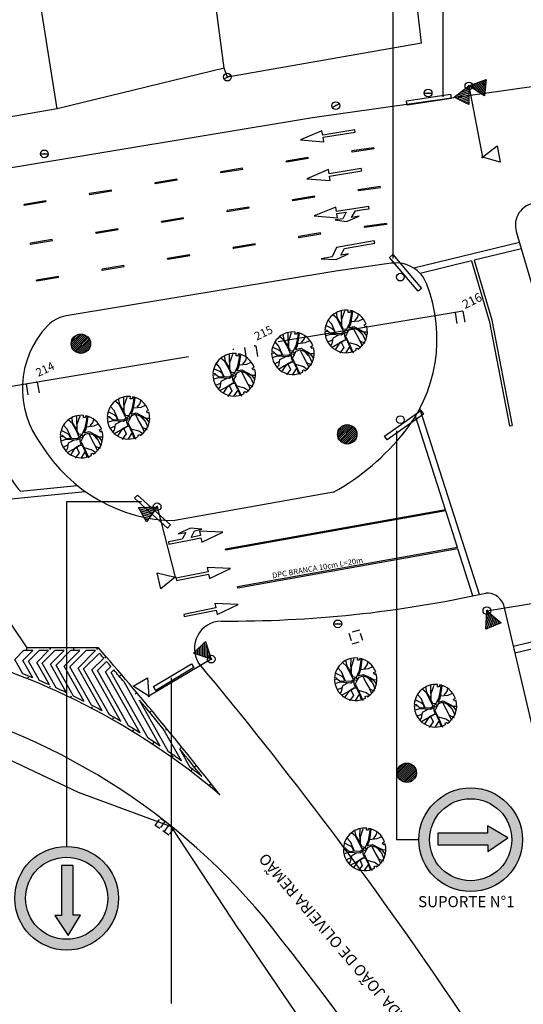
# Model space of a CAD drawing. Extents: x 3916 to 4366, y 186 to 409.
# Drawn here: x 4088 to 4133, y 273 to 362 of the extents above; entities that cross this region are included whole.
import ezdxf

# ---------------------------------------------------------------- set-up
doc = ezdxf.new("R2010")
doc.units = 0
doc.header["$LTSCALE"] = 2.7
doc.header["$MEASUREMENT"] = 0
doc.header["$PDSIZE"] = -5
for name, pattern in [('DASHED2', [0.375, 0.25, -0.125]), ('DOT', [0.25, 0, -0.25]), ('LIN0', [0]), ('LIN3', [3, 2, -0.5, 0, -0.5])]:
    doc.linetypes.add(name, pattern=pattern)
doc.layers.get('0').update_dxf_attribs({"linetype": 'CONTINUOUS'})
for name, color, linetype in [('_TG', 7, 'LIN0'), ('A-DIM', 9, 'CONTINUOUS'), ('A-EL', 50, 'CONTINUOUS'), ('A-SINALIZ', 7, 'CONTINUOUS'), ('BL', 9, 'DASHED2'), ('CERCA', 2, 'CERCA'), ('EIXONOVO', 2, 'LIN3'), ('EIXOPROJNOV', 1, 'LIN3'), ('FAIXAONIBUS', 4, 'DOT'), ('MEIOFIO', 7, 'CONTINUOUS'), ('MF-PROJETO', 2, 'CONTINUOUS'), ('MURO', 2, 'CONTINUOUS'), ('PC', 3, 'CONTINUOUS'), ('PV', 9, 'DASHED2'), ('SINALIZ', 7, 'CONTINUOUS'), ('TEXTO', 7, 'CONTINUOUS'), ('VEGET1', 3, 'CONTINUOUS')]:
    doc.layers.add(name, color=color, linetype=linetype)
doc.styles.add('ROMANS', font='romans')
doc.styles.add('RORO', font='simplex.shx', dxfattribs={"width": 3})
doc.styles.get("Standard").update_dxf_attribs({"font": 'simplex.shx'})
doc.styles.add('STANDART', font='txt.shx', dxfattribs={"height": 0.8})
doc.linetypes.add('CERCA', pattern='A,0.5,1e-05,["x",STANDART,S=0.25,R=3,X=-0.01,Y=-0.05],-0.15', length=0.65001)

# ---------------------------------------------------------------- blocks, each defined once
blk = doc.blocks.new('ESTNOVA')
at = {"layer": 'EIXONOVO', "ltscale": 3}
blk.add_line((0, -1), (0, 0), dxfattribs=at)
blk = doc.blocks.new('EEEE')
at = {"layer": 'EIXONOVO', "color": 2, "ltscale": 3}
blk.add_blockref('ESTNOVA', (0, 1), dxfattribs=at)
blk = doc.blocks.new('SIMB5')
at = {"color": 0}
blk.add_point((0, 0), dxfattribs=at)
for tag in ['COTA', 'PONTO', 'DESC']:
    blk.add_attdef(tag, (0, 0), '', height=1)
blk = doc.blocks.new('ARVORE')
at = {"layer": 'VEGET1', "color": 96}
blk.add_lwpolyline([(0.001904, -0.000388), (0.001751, -0.000397), (0.001735, -0.000183), (0.001931, -0.0002, 0.261638), (0.001165, 0.001518), (0.001048, 0.001386), (0.000911, 0.001454), (0.001016, 0.001618, 0.421218), (-0.001645, 0.000935), (-0.001485, 0.000833), (-0.001574, 0.00071), (-0.001711, 0.00081, 0.564351), (0.000088, -0.001942), (0.000127, -0.001804), (0.000274, -0.001807), (0.000298, -0.001923, 0.318613)], format="xyb", close=True, dxfattribs=at)
for points in [[(-0.000191, 0.00002), (-0.00018, 0.000574), (-0.000228, 0.001421), (-0.000419, 0.001847)], [(0.000113, 0.001174), (-0.000097, 0.000764), (-0.000173, 0.001392), (-0.000042, 0.001903)], [(0.000113, 0.001174), (0.000448, 0.001849)], [(-0.001417, 0.001305), (-0.000991, 0.00077), (-0.000929, 0.000617), (-0.000951, 0.000287), (-0.000943, 0.000238), (-0.001182, 0.000312), (-0.001318, 0.000378), (-0.0015, 0.000726)], [(-0.000213, 0.000003), (-0.000487, -0.000016), (-0.000888, 0.000209), (-0.000861, 0.00113), (-0.001007, 0.001647)], [(0.00012, 0.00012), (-0.000094, 0.000274), (-0.000108, 0.000598), (0.000156, 0.001144), (0.000706, 0.00171)], [(0.000056, 0.000047), (0.000655, 0.000545), (0.001099, 0.001145), (0.001309, 0.00148)], [(0.001303, 0.001366), (0.000868, 0.000706), (0.00065, 0.000419), (0.000373, 0.000186), (0.000844, 0.000073), (0.001183, -0.000387), (0.001452, -0.000733), (0.001734, -0.000886)], [(0.001141, 0.000498), (0.001524, 0.000698), (0.001699, 0.000906)], [(-0.001163, -0.00074), (-0.000809, -0.000671), (-0.00046, -0.000652), (-0.000317, -0.000679), (-0.000283, -0.000347), (-0.000169, -0.000115), (-0.000531, -0.000136), (-0.001388, 0.000342), (-0.001849, 0.00042)], [(0.000147, -0.000127), (0.000375, 0.000023), (0.000719, -0.00001), (0.001018, -0.000301), (0.001237, -0.000957), (0.001219, -0.00155)], [(0.000772, 0.000602), (0.001465, 0.000362), (0.001902, 0.000354)], [(-0.001454, -0.000184), (-0.001933, -0.000173)], [(-0.000736, -0.000031), (-0.001324, -0.00005), (-0.001645, -0.000479), (-0.001879, -0.000592)], [(-0.001163, -0.00074), (-0.001798, -0.00078)], [(-0.000264, -0.001324), (-0.00025, -0.000782), (-0.000491, -0.000695), (-0.001071, -0.000763), (-0.001552, -0.001054)], [(-0.000795, -0.000756), (-0.000804, -0.001248), (-0.001335, -0.001547)], [(0.000102, -0.000159), (-0.000224, -0.0004), (-0.000207, -0.000976), (-0.000225, -0.002034)], [(0.000725, -0.000046), (0.000726, -0.000675), (0.000767, -0.001321), (0.000757, -0.001801)], [(0.001255, -0.000916), (0.001069, -0.000381), (0.001422, -0.000776), (0.001498, -0.001248)], [(-0.000306, -0.001922), (-0.000243, -0.001371), (-0.00084, -0.001731)], [(-0.000201, -0.001012), (0.000356, -0.001501), (0.00056, -0.001865)], [(0.000755, -0.001323), (0.001092, -0.001696)]]:
    blk.add_lwpolyline(points, dxfattribs=at)
blk.add_circle((0.000019, -0.000023), 0.000128, dxfattribs=at)
blk = doc.blocks.new('BL')
at = {"layer": 'BL', "linetype": 'DASHED2'}
for p, q in [((-0.75, 0.4), (0.75, 0.4)), ((-0.75, -0.4), (-0.75, 0.4)), ((-0.25, 0.4), (-0.25, -0.4)), ((0.25, -0.4), (0.25, 0.4)), ((0.75, 0.4), (0.75, -0.4)), ((0.75, -0.4), (-0.75, -0.4))]:
    blk.add_line(p, q, dxfattribs=at)
blk = doc.blocks.new('PV')
at = {"layer": 'PV', "linetype": 'DASHED2'}
for p, q in [((0.5, 0.5), (-0.5, 0.5)), ((-0.5, 0.5), (-0.5, -0.5)), ((0.5, -0.5), (0.5, 0.5)), ((-0.5, -0.5), (0.5, -0.5))]:
    blk.add_line(p, q, dxfattribs=at)
blk = doc.blocks.new('PC')
at = {"layer": 'PC'}
blk.add_line((-0.35, 0), (0.35, 0), dxfattribs=at)
blk.add_circle((0, 0), 0.35, dxfattribs=at)
at = {"layer": 'PC', "linetype": 'DASHED2'}
blk.add_point((0, 0), dxfattribs=at)
blk = doc.blocks.new('PF')
h = blk.add_hatch()
h.set_pattern_fill('ANSI31', color=256, style=0)
h.set_pattern_definition([(45, (-126.14594, -133.43994), (-0.08838835, 0.08838835), [])])
edge = h.paths.add_edge_path()
edge.add_arc((0, 0), 0.875, 0, 360)
at = {"layer": 'PC'}
blk.add_circle((0, 0), 0.875, dxfattribs=at)
blk = doc.blocks.new('SSO')
at = {"layer": 'SINALIZ'}
h = blk.add_hatch(color=1, dxfattribs=at)
edge = h.paths.add_edge_path()
edge.add_arc((0, 0), 4.68, 0, 360)
edge = h.paths.add_edge_path(flags=16)
edge.add_arc((0, 0), 3.709, 0, 360)
blk.add_hatch(color=256, dxfattribs=at).paths.add_polyline_path([(1.56, -0.468), (1.56, -1.052), (3.354, 0.156), (1.521, 1.247), (1.521, 0.584), (-2.964, 0.579), (-2.964, -0.468)])
blk.add_lwpolyline([(-2.964, 0.579), (-2.964, -0.468), (1.56, -0.468), (1.56, -1.052), (3.354, 0.156), (1.521, 1.247), (1.521, 0.584)], close=True, dxfattribs=at)
at = {"layer": 'SINALIZ', "color": 1}
for radius in [4.68, 3.709]:
    blk.add_circle((0, 0), radius, dxfattribs=at)
blk = doc.blocks.new('PN')
at = {"layer": 'SINALIZ'}
blk.add_circle((0, 0), 0.35, dxfattribs=at)
blk = doc.blocks.new('PLA')
at = {"layer": 'MF-PROJETO', "ltscale": 3}
blk.add_lwpolyline([(-1.985, -0.13), (2.015, -0.169), (2.011, -0.569), (-1.989, -0.53)], close=True, dxfattribs=at)
blk = doc.blocks.new('SETA2')
at = {"layer": 'A-SINALIZ', "ltscale": 3}
blk.add_lwpolyline([(2.595, 0.211), (3.28, 0.067), (2.741, -0.379), (0.041, 0.196), (0, 0), (3.376, -0.717), (4.064, -0.093), (5.044, -0.292), (3.83, 0.261)], close=True, dxfattribs=at)
blk = doc.blocks.new('SETA3')
at = {"layer": 'A-SINALIZ', "ltscale": 3}
blk.add_lwpolyline([(0.544, 0.093), (0.04, 0.196), (0, 0), (2.891, -0.588), (2.811, -0.98), (4.92, -0.898), (3.01, 0), (2.931, -0.392), (2.098, -0.223), (2.592, 0.225), (3.275, 0.095), (2.358, 0.579), (1.123, 0.529), (1.808, 0.385), (1.269, -0.061)], close=True, dxfattribs=at)
blk = doc.blocks.new('SETA1')
at = {"layer": 'A-SINALIZ', "ltscale": 3}
blk.add_lwpolyline([(0, 0), (-0.04, -0.196), (2.851, -0.784), (2.771, -1.176), (4.88, -1.094), (2.971, -0.196), (2.891, -0.588)], close=True, dxfattribs=at)

msp = doc.modelspace()

# ---------------------------------------------------------------- hatches: boundary and pattern name
at = {"layer": 'A-EL'}
h = msp.add_hatch(dxfattribs=at)
h.set_pattern_fill('U', color=256, scale=0.15, angle=308.89248, style=0, pattern_type=0)
h.set_pattern_definition([(308.892478, (3336.93899, 1122.74335), (0.116748838, 0.094179132), [])])
h.paths.add_polyline_path([(4129.886, 356.832), (4129.727, 355.34), (4128.315, 356.245)])
h = msp.add_hatch(dxfattribs=at)
h.set_pattern_fill('U', color=256, scale=0.15, angle=198.53367, style=0, pattern_type=0)
h.set_pattern_definition([(198.53367, (5122.24983, 831.52285), (0.047679284, -0.142220554), [])])
h.paths.add_polyline_path([(4128.318, 354.568), (4126.975, 355.237), (4128.315, 356.245)])
h = msp.add_hatch(dxfattribs=at)
h.set_pattern_fill('U', color=256, scale=0.15, angle=163.52935, style=0, pattern_type=0)
h.set_pattern_definition([(163.529345, (5186.93862, 137.3656), (-0.042528634, -0.14384476), [])])
h.paths.add_polyline_path([(4099.201, 316.845), (4098.485, 318.163), (4100.161, 318.221)])
h = msp.add_hatch(dxfattribs=at)
h.set_pattern_fill('U', color=256, scale=0.15, angle=248.30796, style=0, pattern_type=0)
h.set_pattern_definition([(248.307958, (4408.94739, 1374.63726), (0.139377588, -0.055442655), [])])
h.paths.add_polyline_path([(4131.224, 307.747), (4129.846, 307.153), (4129.941, 308.827)])
h = msp.add_hatch(dxfattribs=at)
h.set_pattern_fill('U', color=256, scale=0.15, angle=89.96256, style=0, pattern_type=0)
h.set_pattern_definition([(89.962558, (4239.02932, -789.09042), (-0.149999968, 9.8024e-05), [])])
h.paths.add_polyline_path([(4103.459, 304.988), (4104.52, 306.048), (4105.05, 304.456)])

# ---------------------------------------------------------------- linework, layer by layer
at = {"layer": 'A-DIM'}
for p, q in [((4121.437, 366.975), (4121.437, 340.66)), ((4125.963, 364.792), (4125.963, 355.253)), ((4121.768, 325.095), (4121.768, 288.137)), ((4098.766, 318.652), (4091.989, 318.652)), ((4091.989, 318.652), (4091.989, 287.527)), ((4101.444, 302.76), (4101.444, 273.344)), ((4123.796, 288.137), (4121.768, 288.137))]:
    msp.add_line(p, q, dxfattribs=at)
at = {"layer": 'A-SINALIZ', "color": 3}
for p, q in [((4128.315, 356.245), (4129.531, 349.799)), ((4100.161, 318.221), (4101.787, 311.866)), ((4129.941, 308.827), (4136.418, 309.869)), ((4105.05, 304.456), (4099.414, 301.098))]:
    msp.add_line(p, q, dxfattribs=at)
at = {"layer": 'A-SINALIZ'}
for p, q in [((4119.733, 350.653), (4117.753, 350.372)), ((4119.75, 350.554), (4117.769, 350.273)), ((4119.75, 350.554, 0.653), (4119.733, 350.653, 0.663)), ((4113.795, 349.789), (4111.822, 349.461)), ((4113.811, 349.69), (4111.838, 349.363)), ((4113.811, 349.69, 0.664), (4113.795, 349.789, 0.674)), ((4117.769, 350.273, 0.657), (4117.753, 350.372, 0.667)), ((4107.876, 348.806), (4105.903, 348.478)), ((4107.892, 348.707, 0.664), (4107.876, 348.806, 0.673)), ((4111.838, 349.363, 0.664), (4111.822, 349.461, 0.674)), ((4105.919, 348.379, 0.664), (4105.903, 348.478, 0.673)), ((4107.892, 348.707), (4105.919, 348.379)), ((4101.957, 347.823), (4099.984, 347.495)), ((4100, 347.396, 0.663), (4099.984, 347.495, 0.673)), ((4101.973, 347.724), (4100, 347.396)), ((4101.973, 347.724, 0.663), (4101.957, 347.823, 0.673)), ((4120.312, 347.149), (4118.332, 346.869)), ((4120.329, 347.051), (4118.348, 346.77)), ((4120.329, 347.051, 0.313), (4120.312, 347.149, 0.323)), ((4096.038, 346.839), (4094.065, 346.512)), ((4094.081, 346.413, 0.663), (4094.065, 346.512, 0.672)), ((4096.054, 346.741), (4094.081, 346.413)), ((4096.054, 346.741, 0.663), (4096.038, 346.839, 0.672)), ((4114.374, 346.286), (4112.401, 345.959)), ((4114.39, 346.188), (4112.417, 345.86)), ((4114.39, 346.188, 0.325), (4114.374, 346.286, 0.334)), ((4118.348, 346.77, 0.318), (4118.332, 346.869, 0.327)), ((4090.119, 345.856), (4088.146, 345.529)), ((4088.162, 345.43, 0.662), (4088.146, 345.529, 0.672)), ((4090.135, 345.758), (4088.162, 345.43)), ((4090.135, 345.758, 0.662), (4090.119, 345.856, 0.672)), ((4108.455, 345.303), (4106.482, 344.976)), ((4108.471, 345.205), (4106.498, 344.877)), ((4108.471, 345.205, 0.324), (4108.455, 345.303, 0.334)), ((4112.417, 345.86, 0.324), (4112.401, 345.959, 0.334)), ((4102.536, 344.32), (4100.563, 343.992)), ((4102.552, 344.222, 0.324), (4102.536, 344.32, 0.333)), ((4106.498, 344.877, 0.324), (4106.482, 344.976, 0.334)), ((4100.579, 343.894, 0.324), (4100.563, 343.992, 0.333)), ((4102.552, 344.222), (4100.579, 343.894)), ((4120.863, 343.819), (4118.882, 343.538)), ((4118.899, 343.439, -0.005), (4118.882, 343.538, 0.004)), ((4120.877, 343.72), (4118.899, 343.439)), ((4120.863, 343.819), (4120.877, 343.72)), ((4096.617, 343.337), (4094.644, 343.009)), ((4094.66, 342.911, 0.323), (4094.644, 343.009, 0.333)), ((4096.633, 343.238), (4094.66, 342.911)), ((4096.633, 343.238, 0.323), (4096.617, 343.337, 0.333)), ((4114.924, 342.957), (4112.951, 342.629)), ((4112.97, 342.514), (4112.951, 342.629, 0.011)), ((4114.941, 342.858), (4112.968, 342.53)), ((4114.944, 342.84), (4114.924, 342.957, 0.011)), ((4090.698, 342.354), (4088.725, 342.026)), ((4088.741, 341.928, 0.323), (4088.725, 342.026, 0.332)), ((4090.714, 342.255), (4088.741, 341.928)), ((4090.714, 342.255, 0.323), (4090.698, 342.354, 0.332)), ((4109.005, 341.974), (4107.032, 341.646)), ((4107.051, 341.535), (4107.032, 341.646, 0.011)), ((4109.022, 341.875), (4107.049, 341.547)), ((4109.024, 341.861), (4109.005, 341.974, 0.011)), ((4132.884, 342.108, 34.167), (4123.349, 339.768, 5.732)), ((4103.086, 340.99), (4101.113, 340.663)), ((4103.103, 340.892), (4101.13, 340.564)), ((4103.104, 340.883), (4103.086, 340.99, 0.01)), ((4133.054, 341.532, 34.246), (4128.801, 340.488, 21.563)), ((4097.168, 340.007), (4095.195, 339.68)), ((4097.184, 339.909), (4095.211, 339.581)), ((4097.185, 339.904), (4097.168, 340.007, 0.01)), ((4101.131, 340.556), (4101.113, 340.663, 0.01)), ((4128.558, 340.428, 20.838), (4123.919, 339.29, 7.004)), ((4128.558, 340.428), (4130.146, 335.029)), ((4128.801, 340.488), (4130.386, 335.1)), ((4091.249, 339.024), (4089.276, 338.696)), ((4091.265, 338.925), (4091.249, 339.024, 0.01)), ((4095.211, 339.578), (4095.195, 339.68, 0.01)), ((4089.292, 338.599), (4089.276, 338.696, 0.009)), ((4091.265, 338.925), (4089.292, 338.598)), ((4130.143, 335.041), (4131.972, 325.528)), ((4130.389, 335.088), (4132.218, 325.576)), ((4129.269, 310.3), (4123.89, 327.106)), ((4126.194, 317.939), (4123.489, 326.393)), ((4131.972, 325.528), (4132.218, 325.576)), ((4081.595, 318.386), (4093.656, 319.606)), ((4087.814, 319.618), (4092.952, 320.137)), ((4126.194, 317.939), (4106.332, 314.385)), ((4126.225, 317.843), (4106.363, 314.289)), ((4127.286, 314.528), (4126.225, 317.843)), ((4080.71, 316.925), (4088.39, 305.475)), ((4106.363, 314.289), (4106.332, 314.385)), ((4127.286, 314.528), (4107.424, 310.974)), ((4127.317, 314.432), (4107.455, 310.878)), ((4128.679, 310.174), (4127.317, 314.432)), ((4107.455, 310.878), (4107.424, 310.974)), ((4138.161, 306.961, 34.167), (4132.32, 305.589, 35.167)), ((4088.094, 305.224), (4087.303, 304.434)), ((4088.944, 305.226), (4088.05, 304.331)), ((4089.511, 305.227), (4088.547, 304.263)), ((4090.361, 305.229), (4089.294, 304.161)), ((4090.928, 305.23), (4089.791, 304.093)), ((4091.778, 305.232), (4090.538, 303.991)), ((4092.345, 305.233), (4091.035, 303.923)), ((4093.196, 305.235), (4091.782, 303.821)), ((4093.763, 305.236), (4092.28, 303.753)), ((4094.613, 305.238), (4093.026, 303.651)), ((4135.329, 305.68, 34.676), (4132.457, 305.005, 35.167)), ((4088.042, 303.124), (4087.303, 304.434)), ((4088.933, 302.766), (4088.05, 304.331)), ((4089.533, 302.516), (4088.547, 304.263)), ((4094.946, 305.006), (4093.524, 303.583)), ((4095.339, 304.55), (4094.27, 303.481)), ((4090.444, 302.123), (4089.294, 304.161)), ((4091.058, 301.848), (4089.791, 304.093)), ((4091.99, 301.416), (4090.538, 303.991)), ((4092.62, 301.114), (4091.035, 303.923)), ((4093.577, 300.638), (4091.782, 303.821)), ((4094.224, 300.306), (4092.28, 303.753)), ((4095.209, 299.781), (4093.026, 303.651)), ((4095.876, 299.413), (4093.524, 303.583)), ((4096.893, 298.832), (4094.27, 303.481)), ((4095.601, 304.246), (4094.768, 303.413)), ((4097.582, 298.423), (4094.768, 303.413)), ((4095.992, 303.789), (4095.514, 303.311)), ((4096.253, 303.484), (4096.012, 303.243)), ((4098.636, 297.776), (4095.514, 303.311)), ((4099.353, 297.32), (4096.012, 303.243)), ((4100.451, 296.594), (4097.178, 302.397)), ((4101.2, 296.08), (4098.567, 300.748)), ((4102.353, 295.258), (4100.718, 298.156)), ((4103.143, 294.672), (4102.201, 296.341))]:
    msp.add_line(p, q, dxfattribs=at)
at = {"layer": 'A-SINALIZ', "ltscale": 3}
for p, q in [((4088.944, 305.226), (4088.094, 305.224)), ((4094.859, 305.488), (4088.39, 305.475)), ((4090.361, 305.229), (4089.511, 305.227)), ((4091.778, 305.232), (4090.928, 305.23)), ((4093.196, 305.235), (4092.345, 305.233)), ((4094.613, 305.238), (4093.763, 305.236))]:
    msp.add_line(p, q, dxfattribs=at)
at = {"layer": 'A-SINALIZ', "color": 3}
for points in [[(4129.886, 356.832), (4129.727, 355.34), (4128.315, 356.245)], [(4128.318, 354.568), (4126.975, 355.237), (4128.315, 356.245)], [(4130.863, 350.818), (4131.146, 349.345), (4129.531, 349.799)], [(4099.201, 316.845), (4098.485, 318.163), (4100.161, 318.221)], [(4100.493, 310.799), (4100.158, 312.261), (4101.787, 311.866)], [(4131.224, 307.747), (4129.846, 307.153), (4129.941, 308.827)], [(4103.459, 304.988), (4104.52, 306.048), (4105.05, 304.456)], [(4098.005, 302.007), (4099.296, 302.771), (4099.414, 301.098)]]:
    msp.add_lwpolyline(points, close=True, dxfattribs=at)
at = {"layer": 'A-SINALIZ', "color": 3, "const_width": 0.1}
for points in [[(4128.299, 356.293, 1), (4128.331, 356.198, 1)], [(4129.581, 349.793, 1), (4129.482, 349.805, 1)], [(4100.145, 318.268, 1), (4100.176, 318.173, 1)], [(4101.737, 311.87, 1), (4101.837, 311.862, 1)], [(4129.893, 308.816, 1), (4129.99, 308.839, 1)], [(4105.04, 304.505, 1), (4105.06, 304.407, 1)], [(4099.404, 301.147, 1), (4099.425, 301.049, 1)]]:
    msp.add_lwpolyline(points, format="xyb", close=True, dxfattribs=at)
at = {"layer": 'A-SINALIZ'}
msp.add_arc((4101.937, 331.293), 18.324, 212.1928, 219.57958, dxfattribs=at)
at = {"layer": 'A-SINALIZ', "ltscale": 3}
for centre, radius, start, end in [((4064.639, 243.591), 63.718, 49.7253, 76.15046), ((3813.175, 61.704), 372.527, 38.2247, 40.8746), ((3813.175, 61.704), 372.277, 40.71706, 40.80965), ((3813.175, 61.704), 372.277, 40.5627, 40.65532), ((3813.175, 61.704), 372.277, 40.28135, 40.50095), ((4064.639, 243.591), 63.968, 67.67927, 68.53915), ((4064.639, 243.591), 63.968, 66.20845, 67.09682), ((4064.639, 243.591), 63.968, 64.68528, 65.60583), ((4064.639, 243.591), 63.968, 63.10252, 64.05978), ((3813.175, 61.704), 372.277, 39.43113, 39.94942), ((4064.639, 243.591), 63.968, 61.45122, 62.4508), ((4064.639, 243.591), 63.968, 59.72003, 60.76906), ((4064.639, 243.591), 63.968, 57.89423, 59.00203), ((4064.639, 243.591), 63.968, 55.95415, 57.13323), ((3813.175, 61.704), 372.277, 38.57992, 39.0703), ((4064.639, 243.591), 63.968, 53.87244, 55.14035), ((4064.639, 243.591), 63.968, 51.79743, 52.99174)]:
    msp.add_arc(centre, radius, start, end, dxfattribs=at)
at = {"layer": 'CERCA', "linetype": 'CONTINUOUS'}
msp.add_line((4107.563, 279.983), (4130.322, 246.751), dxfattribs=at)
at = {"layer": 'EIXONOVO', "color": 4, "ltscale": 3}
for p, q in [((4127.068, 335.773), (4127.232, 334.787)), ((4109.062, 332.773), (4109.226, 331.787)), ((4089.334, 329.486), (4089.498, 328.5))]:
    msp.add_line(p, q, dxfattribs=at)
at = {"layer": 'EIXOPROJNOV', "ltscale": 3}
for p, q in [((4127.068, 335.773), (3969.308, 309.488)), ((4127.782, 335.892), (4127.068, 335.773)), ((4127.782, 335.892), (4127.946, 334.906))]:
    msp.add_line(p, q, dxfattribs=at)
at = {"layer": 'FAIXAONIBUS', "ltscale": 3}
msp.add_line((4094.802, 305.363), (4080.879, 305.333), dxfattribs=at)
for centre, radius, start, end in [((4064.639, 243.591), 63.843, 50.79859, 75.26262), ((3813.175, 61.704), 372.402, 38.40849, 40.86579)]:
    msp.add_arc(centre, radius, start, end, dxfattribs=at)
at = {"layer": 'MEIOFIO', "linetype": 'CONTINUOUS'}
msp.add_line((4105.94, 307.898), (4105.94, 307.898), dxfattribs=at)
at = {"layer": 'MF-PROJETO', "ltscale": 3}
for p, q in [((4150.297, 358.468), (4114.182, 353.351)), ((4114.182, 353.351), (4051.748, 342.98)), ((4132.591, 343.104), (4134.644, 336.127)), ((4116.101, 319.536), (4101.762, 316.97)), ((4131.407, 309.473), (4134.021, 298.349))]:
    msp.add_line(p, q, dxfattribs=at)
msp.add_lwpolyline([(4121.299, 340.219), (4116.311, 339.512), (4091.947, 335.466)], dxfattribs=at)
for centre, radius, start, end in [((4134.51, 343.668), 2, 96.99703, 196.39512), ((4121.72, 337.249), 3, 21.30578, 98.06529), ((4111.871, 333.408), 13.571, 320.06369, 21.30578), ((4092.439, 332.506), 3, 99.4309, 136.65294), ((4096.287, 328.874), 8.291, 136.65294, 217.73416), ((4105.255, 338.795), 22.103, 299.38608, 321.329), ((4101.937, 331.293), 14.324, 211.54138, 269.29653), ((4106.787, 414.148), 106.254, 269.54332, 282.53242), ((4129.941, 308.827), 1.602, 23.76842, 93.49644), ((4106.013, 305.416), 2.483, 91.68012, 211.68912), ((3813.175, 61.704), 378.527, 28.26555, 39.82146), ((4064.639, 243.591), 58.718, 37.25226, 76.15046), ((3699.426, -39.98), 521.092, 26.57298, 37.76295)]:
    msp.add_arc(centre, radius, start, end, dxfattribs=at)
at = {"layer": 'MURO', "linetype": 'CONTINUOUS', "ltscale": 3}
for p, q in [((4106.216, 357.84, 36.313), (4104.31, 372.372)), ((4091.15, 354.169, 36.553), (4089.079, 367.058)), ((4124.05, 360.118, 37.22), (4106.525, 357.05, 36.222)), ((4106.216, 357.84, 36.313), (4091.15, 354.169, 36.553)), ((4106.525, 357.05, 36.222), (4106.216, 357.84, 36.313)), ((4091.15, 354.169, 36.553), (4068.912, 350.315, 36.284)), ((4093.05, 292.403, 36.931), (4084.365, 296.511, 36.689)), ((4101.466, 289.288, 36.859), (4093.05, 292.403, 36.931)), ((4107.563, 279.983, 36.167), (4101.466, 289.288, 36.859))]:
    msp.add_line(p, q, dxfattribs=at)
at = {"layer": 'MURO', "linetype": 'CONTINUOUS'}
msp.add_lwpolyline([(4124.05, 360.118), (4123.658, 363.502), (4135.048, 367.4), (4147.401, 371.47), (4158.519, 374.853), (4166.684, 376.693), (4178.239, 379.193), (4196.553, 380.741), (4207.39, 381.616), (4206.494, 390.675)], dxfattribs=at)

# ---------------------------------------------------------------- block references
for name, p in [('PC', (4124.634, 355.604)), ('PN', (4128.315, 356.245)), ('PC', (4089.986, 350.103)), ('PN', (4122.117, 338.971)), ('PF', (4093.276, 332.954)), ('PF', (4117.328, 324.764)), ('PN', (4122.126, 326.088)), ('PN', (4100.161, 318.221)), ('PC', (4116.481, 307.639)), ('PF', (4122.707, 294.185))]:
    msp.add_blockref(name, p)
for name, p, rotation in [('PLA', (4124.635, 355.352), 9.150964714236524), ('PLA', (4122.33, 339.105), 130.8340933871473), ('PLA', (4122.241, 325.864), 35.88438027103938), ('PLA', (4099.966, 318.06), 318.3571575617325), ('PN', (4129.941, 308.827), 84.77861308055296), ('PN', (4105.05, 304.456), 353.329415183625), ('PLA', (4101.861, 302.541), 211.5910792593307)]:
    msp.add_blockref(name, p, dxfattribs=dict(rotation=rotation))
at = {"layer": '_TG', "color": 3}
ref = msp.add_blockref('SIMB5', (4108.997, 332.762), dxfattribs=dict(at, rotation=25.53851854983087))
ref.add_attrib('PONTO', '215', (4109.162, 333.229), dxfattribs={"color": 1, "height": 0.75, "rotation": 25.53852, "style": 'ROMANS'})
ref = msp.add_blockref('SIMB5', (4108.997, 332.762), dxfattribs=dict(at, rotation=25.53851854983087))
ref.add_attrib('PONTO', '215', (4109.162, 333.229), dxfattribs={"color": 1, "height": 0.75, "rotation": 25.53852, "style": 'ROMANS'})
ref = msp.add_blockref('SIMB5', (4089.269, 329.475), dxfattribs=dict(at, rotation=25.53851854983087))
ref.add_attrib('PONTO', '214', (4089.434, 329.942), dxfattribs={"color": 1, "height": 0.75, "rotation": 25.53852, "style": 'ROMANS'})
at = {"layer": 'A-SINALIZ'}
for name, p, rotation in [('SETA1', (4118.056, 352.076), 200.7734960311056), ('SETA1', (4118.635, 348.573), 200.7734960311056), ('SETA3', (4119.279, 345.349), 200.1018909220602), ('SETA2', (4119.774, 342.234), 201.8565604137494), ('SETA3', (4101.22, 314.856), 22.52917969583832), ('SETA1', (4101.875, 311.756), 22.94680760150578), ('SETA1', (4102.561, 308.497), 22.94680760150578)]:
    msp.add_blockref(name, p, dxfattribs=dict(at, rotation=rotation))
at = {"layer": 'CERCA', "linetype": 'CONTINUOUS', "ltscale": 3, "rotation": 25.53851854983087}
msp.add_blockref('PC', (4116.301, 354.467), dxfattribs=at)
at = {"layer": 'EIXONOVO', "color": 4, "ltscale": 3, "rotation": 189.4595573231682}
for p in [(4127.782, 335.892), (4108.053, 332.605), (4088.325, 329.318), (4088.325, 329.318)]:
    msp.add_blockref('EEEE', p, dxfattribs=at)
at = {"layer": 'EIXOPROJNOV', "color": 0, "ltscale": 3, "rotation": 189.4595573231682}
msp.add_blockref('EEEE', (4108.053, 332.605), dxfattribs=at)
at = {"layer": 'PC', "linetype": 'CONTINUOUS', "rotation": 25.53851854983087}
msp.add_blockref('PC', (4106.506, 357.042), dxfattribs=at)
at = {"layer": 'PV', "linetype": 'CONTINUOUS'}
for name, p, rotation in [('PV', (4118.102, 306.459), 16.75444059978498), ('BL', (4100.84, 289.313), 324.5561874545629)]:
    msp.add_blockref(name, p, dxfattribs=dict(at, rotation=rotation))
at = {"layer": 'SINALIZ'}
msp.add_blockref('SSO', (4128.475, 288.137), dxfattribs=at)
at = {"layer": 'SINALIZ', "rotation": 270}
msp.add_blockref('SSO', (4091.989, 282.848), dxfattribs=at)
at = {"layer": 'VEGET1', "linetype": 'CONTINUOUS', "xscale": 1000, "yscale": 1000, "zscale": 1000, "rotation": 25.53851854983087}
for p in [(4117.206, 334.072), (4112.398, 332.109), (4107.096, 330.16), (4097.549, 326.273), (4093.309, 324.578), (4118.071, 302.649), (4125.273, 300.251), (4118.881, 287.284)]:
    msp.add_blockref('ARVORE', p, dxfattribs=at)

# ---------------------------------------------------------------- texts
at = {"layer": '_TG', "color": 1, "ltscale": 3, "style": 'RORO'}
msp.add_text('216', height=0.8, rotation=26.53852, dxfattribs=at).set_placement((4127.97, 336.075))
at = {"layer": 'CERCA', "insert": (4117.075, 277.993, 3.43), "char_height": 1, "width": 50, "attachment_point": 5, "rotation": 130.53852}
msp.add_mtext('\\fStylus BT|b0|i0|c0|p34;ESTRADA JOÃO DE OLIVEIRA REMÃO', dxfattribs=at)
at = {"layer": 'TEXTO', "color": 2}
msp.add_text('DPC BRANCA 10cm L=20m', height=0.5, rotation=9.83698, dxfattribs=at).set_placement((4110.6, 311.751, -34.209))
msp.add_text('SUPORTE N%%d1', height=1, dxfattribs=at).set_placement((4123.728, 282.043))

doc.saveas('drawing.dxf')
